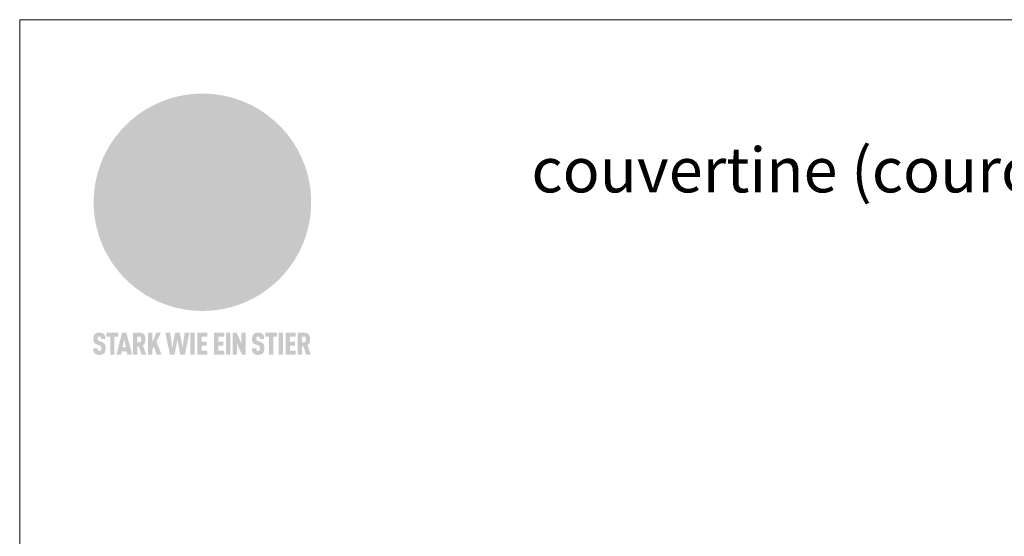
# Model space of a CAD drawing. Units: millimetres. Extents: x -19674 to 47920, y 0 to 4832.
# Drawn here: x 23824 to 24263, y 809 to 1039 of the extents above; entities that cross this region are included whole.
import ezdxf

# ---------------------------------------------------------------- set-up
doc = ezdxf.new("R2010")
doc.units = ezdxf.units.MM
for name, color, linetype, lineweight, true_color in [('01_PREFA-Dachprodukt', 7, 'Continuous', 25, 0xe1000f), ('10_Blattrahmen', 7, 'Continuous', 20, 0x000000), ('20_PREFA_Logo_weiss', 7, 'Continuous', 0, 0xfefefe), ('99_Text_1_DE', 7, 'Continuous', 25, 0xe1000f)]:
    doc.layers.add(name, color=color, linetype=linetype, lineweight=lineweight, true_color=true_color)
doc.styles.add('Arial', font='arial.ttf')

# ---------------------------------------------------------------- blocks, each defined once
blk = doc.blocks.new('A$C8d5866de')
h = blk.add_hatch(color=256)
h.dxf.hatch_style = 1
h.paths.add_polyline_path([(25.88, -1.79), (30.43, 2.83), (29.86, 3.85), (28.97, 5.42), (30.61, 5.51), (31.96, 5.49), (33.06, 5.39), (33.94, 5.21), (34.61, 4.98), (35.11, 4.71), (35.46, 4.42), (35.69, 4.13), (35.9, 3.67), (35.98, 3.2), (35.97, 2.74), (35.88, 2.32), (35.64, 1.65), (35.51, 1.39), (36.65, 2.5), (37.57, 3.44), (38.25, 4.27), (38.73, 4.92), (39.28, 5.79), (39.5, 6.31), (39.65, 6.89), (39.69, 7.52), (39.6, 8.21), (39.47, 8.6), (39.26, 8.97), (38.98, 9.31), (38.65, 9.63), (37.83, 10.18), (36.87, 10.64), (35.83, 11), (34.77, 11.29), (32.84, 11.67), (31.68, 11.8), (30.43, 11.88), (27.94, 11.93), (25.2, 11.86), (17.95, 24.26), (10.7, 36.66), (8.97, 36.63), (6.95, 36.49), (4.31, 36.16), (1.14, 35.59), (-0.61, 35.19), (-2.45, 34.69), (-4.36, 34.11), (-6.35, 33.41), (-8.39, 32.6), (-10.46, 31.66), (-11.95, 30.89), (-13.43, 30), (-14.88, 29.02), (-16.32, 27.96), (-17.72, 26.84), (-19.08, 25.66), (-21.68, 23.2), (-22.14, 22.78), (-22.7, 22.36), (-23.36, 21.94), (-24.12, 21.55), (-24.97, 21.2), (-25.93, 20.9), (-26.99, 20.66), (-28.15, 20.51), (-29.98, 20.27), (-31.01, 20.05), (-32.1, 19.74), (-33.19, 19.33), (-34.26, 18.78), (-35.28, 18.09), (-36.22, 17.24), (-36.66, 16.71), (-37.03, 16.13), (-37.33, 15.51), (-37.55, 14.89), (-37.7, 14.29), (-37.78, 13.71), (-37.79, 13.18), (-37.72, 12.72), (-38.08, 11.63), (-38.22, 10.64), (-38.19, 10.19), (-38.11, 9.8), (-37.98, 9.46), (-37.78, 9.18), (-37.03, 8.53), (-36.05, 7.94), (-34.78, 7.39), (-33.14, 6.84), (-33.5, 11.52), (-34.4, 12.11), (-35.06, 12.75), (-35.31, 13.13), (-35.46, 13.54), (-35.48, 13.86), (-35.41, 14.23), (-35.27, 14.62), (-35.05, 15.03), (-34.77, 15.43), (-34.42, 15.82), (-34.02, 16.17), (-33.56, 16.47), (-32.89, 16.79), (-32.13, 17.06), (-30.54, 17.45), (-28.73, 17.72), (-30.86, 5.72), (-33, -6.29), (-29.59, -5.64), (-26.61, -6.5), (-22.92, -0.91), (-15.97, -5.92), (-15.49, -19.29), (-11.91, -18.61), (-8.49, -19.48), (-3.25, -8.34), (0.23, -8.34), (4.44, -12.51), (15.04, -12.51), (16.8, -10.76), (21.99, -15.14), (27.17, -19.52), (30.62, -18.8), (35.07, -19.41)])
h.paths.add_polyline_path([(3.16, 5.42), (2.9, 5.18), (2.55, 5.05), (2.08, 5.01), (0.96, 5.1), (-0.85, 5.43), (-3.75, 5.67), (-5.66, 5.69), (-6.49, 5.61), (-7.16, 5.46), (-8.07, 5.08), (-8.8, 4.62), (-9.07, 4.35), (-9.29, 4.04), (-9.42, 3.7), (-9.47, 3.33), (-9.41, 2.6), (-9.26, 2.07), (-9.02, 1.62), (-10.37, 3.02), (-11.42, 4.18), (-12.15, 5.15), (-12.49, 5.78), (-12.81, 6.53), (-13.02, 7.28), (-13.05, 7.62), (-13.02, 7.92), (-12.83, 8.55), (-12.64, 8.93), (-12.35, 9.33), (-11.94, 9.74), (-11.37, 10.16), (-10.61, 10.57), (-9.64, 10.97), (-8.51, 11.31), (-7.32, 11.56), (-4.99, 11.87), (-3.05, 11.99), (-1.93, 12), (0.67, 11.9), (2.19, 11.76), (2.74, 11.68), (3.04, 11.57), (3.19, 11.39), (3.33, 11.09), (3.55, 10.23), (3.7, 9.24), (3.77, 8.37), (3.75, 7.52), (3.63, 6.59), (3.52, 6.14), (3.36, 5.75)], flags=16)
h = blk.add_hatch(color=256)
h.dxf.hatch_style = 1
h.paths.add_polyline_path([(-43.86, -62.92), (-43.89, -62.89), (-43.93, -62.86), (-43.97, -62.83), (-44.01, -62.8), (-44.05, -62.77), (-44.09, -62.74), (-44.13, -62.71), (-44.17, -62.68), (-44.21, -62.66), (-44.26, -62.63), (-44.3, -62.6), (-44.35, -62.58), (-44.45, -62.53), (-44.55, -62.48), (-44.66, -62.43), (-46.1, -61.86), (-46.19, -61.82), (-46.28, -61.78), (-46.35, -61.74), (-46.41, -61.7), (-46.46, -61.66), (-46.52, -61.61), (-46.56, -61.56), (-46.6, -61.51), (-46.63, -61.45), (-46.65, -61.39), (-46.67, -61.34), (-46.68, -61.28), (-46.69, -61.22), (-46.71, -61.15), (-46.71, -61.05), (-46.72, -60.95), (-46.71, -60.75), (-46.71, -60.67), (-46.7, -60.57), (-46.69, -60.5), (-46.67, -60.44), (-46.66, -60.38), (-46.63, -60.32), (-46.61, -60.27), (-46.58, -60.22), (-46.52, -60.14), (-46.48, -60.09), (-46.43, -60.05), (-46.39, -60.02), (-46.33, -59.99), (-46.28, -59.97), (-46.22, -59.95), (-46.15, -59.93), (-46.09, -59.92), (-45.98, -59.91), (-45.9, -59.91), (-45.83, -59.91), (-45.76, -59.93), (-45.69, -59.94), (-45.63, -59.96), (-45.57, -59.99), (-45.51, -60.03), (-45.45, -60.07), (-45.4, -60.12), (-45.36, -60.18), (-45.32, -60.24), (-45.29, -60.31), (-45.26, -60.39), (-45.24, -60.46), (-45.23, -60.53), (-45.22, -60.6), (-45.21, -60.66), (-45.21, -60.76), (-45.2, -60.91), (-45.2, -61.03), (-43.28, -61.03), (-43.28, -60.85), (-43.28, -60.67), (-43.3, -60.5), (-43.31, -60.41), (-43.32, -60.33), (-43.33, -60.25), (-43.34, -60.17), (-43.36, -60.09), (-43.37, -60.01), (-43.39, -59.93), (-43.41, -59.86), (-43.43, -59.79), (-43.45, -59.71), (-43.47, -59.64), (-43.5, -59.57), (-43.52, -59.5), (-43.55, -59.44), (-43.58, -59.37), (-43.61, -59.31), (-43.65, -59.25), (-43.68, -59.19), (-43.72, -59.13), (-43.76, -59.07), (-43.8, -59.01), (-43.84, -58.96), (-43.88, -58.91), (-43.93, -58.86), (-43.97, -58.81), (-44.02, -58.76), (-44.06, -58.72), (-44.1, -58.68), (-44.14, -58.65), (-44.19, -58.61), (-44.23, -58.58), (-44.28, -58.55), (-44.32, -58.52), (-44.37, -58.49), (-44.42, -58.46), (-44.47, -58.43), (-44.53, -58.41), (-44.58, -58.38), (-44.64, -58.36), (-44.69, -58.34), (-44.75, -58.32), (-44.81, -58.3), (-44.87, -58.28), (-44.94, -58.26), (-45, -58.24), (-45.07, -58.23), (-45.13, -58.21), (-45.2, -58.2), (-45.27, -58.19), (-45.34, -58.18), (-45.41, -58.17), (-45.49, -58.16), (-45.64, -58.15), (-45.8, -58.14), (-45.96, -58.13), (-46.1, -58.14), (-46.17, -58.14), (-46.24, -58.15), (-46.3, -58.15), (-46.37, -58.16), (-46.44, -58.17), (-46.5, -58.18), (-46.56, -58.19), (-46.63, -58.2), (-46.69, -58.21), (-46.75, -58.23), (-46.81, -58.24), (-46.87, -58.26), (-46.92, -58.28), (-46.98, -58.3), (-47.04, -58.32), (-47.09, -58.34), (-47.15, -58.36), (-47.2, -58.38), (-47.25, -58.41), (-47.31, -58.43), (-47.36, -58.46), (-47.41, -58.49), (-47.46, -58.52), (-47.5, -58.55), (-47.55, -58.58), (-47.6, -58.61), (-47.64, -58.65), (-47.69, -58.68), (-47.73, -58.72), (-47.77, -58.76), (-47.83, -58.81), (-47.88, -58.86), (-47.93, -58.91), (-47.98, -58.96), (-48.02, -59.02), (-48.07, -59.07), (-48.11, -59.13), (-48.15, -59.19), (-48.19, -59.25), (-48.23, -59.31), (-48.27, -59.37), (-48.3, -59.43), (-48.34, -59.5), (-48.37, -59.56), (-48.4, -59.63), (-48.43, -59.7), (-48.45, -59.77), (-48.48, -59.84), (-48.5, -59.91), (-48.52, -59.99), (-48.54, -60.06), (-48.56, -60.13), (-48.57, -60.21), (-48.59, -60.29), (-48.6, -60.36), (-48.61, -60.44), (-48.62, -60.52), (-48.63, -60.6), (-48.63, -60.69), (-48.64, -60.77), (-48.64, -60.85), (-48.64, -61.07), (-48.64, -61.21), (-48.63, -61.33), (-48.62, -61.46), (-48.61, -61.58), (-48.6, -61.69), (-48.58, -61.8), (-48.56, -61.9), (-48.54, -62), (-48.53, -62.05), (-48.52, -62.1), (-48.5, -62.15), (-48.49, -62.19), (-48.47, -62.24), (-48.46, -62.28), (-48.44, -62.32), (-48.43, -62.36), (-48.41, -62.4), (-48.39, -62.44), (-48.37, -62.48), (-48.36, -62.51), (-48.34, -62.55), (-48.32, -62.58), (-48.29, -62.61), (-48.27, -62.65), (-48.25, -62.68), (-48.23, -62.71), (-48.2, -62.74), (-48.18, -62.77), (-48.15, -62.8), (-48.13, -62.83), (-48.1, -62.86), (-48.07, -62.89), (-48.04, -62.92), (-48.01, -62.94), (-47.98, -62.97), (-47.95, -63), (-47.92, -63.02), (-47.89, -63.05), (-47.85, -63.07), (-47.82, -63.1), (-47.78, -63.12), (-47.75, -63.15), (-47.71, -63.17), (-47.67, -63.19), (-47.64, -63.21), (-47.6, -63.23), (-47.56, -63.26), (-47.52, -63.28), (-47.43, -63.32), (-47.35, -63.35), (-46, -63.9), (-45.88, -63.95), (-45.82, -63.97), (-45.76, -64), (-45.68, -64.04), (-45.59, -64.08), (-45.54, -64.12), (-45.47, -64.16), (-45.42, -64.21), (-45.37, -64.25), (-45.32, -64.3), (-45.28, -64.35), (-45.25, -64.4), (-45.23, -64.46), (-45.2, -64.53), (-45.18, -64.6), (-45.16, -64.69), (-45.14, -64.77), (-45.14, -64.84), (-45.13, -64.9), (-45.12, -64.97), (-45.12, -65.05), (-45.12, -65.12), (-45.12, -65.2), (-45.12, -65.4), (-45.12, -65.49), (-45.13, -65.55), (-45.14, -65.61), (-45.15, -65.68), (-45.16, -65.76), (-45.18, -65.83), (-45.2, -65.9), (-45.23, -65.97), (-45.26, -66.03), (-45.3, -66.08), (-45.32, -66.11), (-45.34, -66.13), (-45.38, -66.17), (-45.42, -66.21), (-45.47, -66.24), (-45.53, -66.27), (-45.59, -66.3), (-45.65, -66.32), (-45.72, -66.33), (-45.8, -66.34), (-45.88, -66.35), (-45.97, -66.35), (-46.05, -66.35), (-46.12, -66.34), (-46.2, -66.33), (-46.27, -66.31), (-46.33, -66.29), (-46.39, -66.26), (-46.45, -66.23), (-46.51, -66.19), (-46.56, -66.15), (-46.6, -66.11), (-46.63, -66.06), (-46.67, -66.01), (-46.7, -65.95), (-46.73, -65.88), (-46.75, -65.8), (-46.76, -65.75), (-46.77, -65.69), (-46.78, -65.63), (-46.78, -65.57), (-46.79, -65.51), (-46.79, -65.44), (-46.8, -65.37), (-46.8, -65.3), (-46.8, -65.23), (-48.72, -65.23), (-48.72, -65.41), (-48.72, -65.59), (-48.71, -65.76), (-48.69, -65.92), (-48.67, -66.08), (-48.66, -66.16), (-48.65, -66.23), (-48.63, -66.3), (-48.62, -66.37), (-48.6, -66.44), (-48.58, -66.51), (-48.56, -66.58), (-48.54, -66.64), (-48.52, -66.7), (-48.5, -66.77), (-48.47, -66.83), (-48.44, -66.89), (-48.41, -66.94), (-48.38, -67), (-48.35, -67.06), (-48.32, -67.11), (-48.28, -67.16), (-48.25, -67.21), (-48.21, -67.26), (-48.17, -67.31), (-48.13, -67.36), (-48.08, -67.41), (-48.04, -67.45), (-48, -67.49), (-47.96, -67.53), (-47.91, -67.56), (-47.86, -67.6), (-47.81, -67.64), (-47.76, -67.67), (-47.71, -67.7), (-47.65, -67.74), (-47.6, -67.77), (-47.54, -67.8), (-47.48, -67.83), (-47.42, -67.86), (-47.36, -67.88), (-47.29, -67.91), (-47.23, -67.93), (-47.16, -67.96), (-47.09, -67.98), (-47.02, -68), (-46.95, -68.02), (-46.88, -68.03), (-46.8, -68.05), (-46.73, -68.06), (-46.65, -68.08), (-46.57, -68.09), (-46.48, -68.1), (-46.4, -68.11), (-46.32, -68.11), (-46.23, -68.12), (-46.14, -68.12), (-45.96, -68.13), (-45.78, -68.12), (-45.69, -68.12), (-45.6, -68.11), (-45.52, -68.1), (-45.44, -68.09), (-45.35, -68.08), (-45.27, -68.07), (-45.2, -68.06), (-45.12, -68.04), (-45.04, -68.03), (-44.97, -68.01), (-44.89, -67.99), (-44.82, -67.97), (-44.75, -67.94), (-44.68, -67.92), (-44.62, -67.89), (-44.55, -67.87), (-44.49, -67.84), (-44.43, -67.81), (-44.37, -67.78), (-44.31, -67.75), (-44.25, -67.72), (-44.2, -67.69), (-44.14, -67.65), (-44.09, -67.62), (-44.04, -67.58), (-43.99, -67.55), (-43.95, -67.51), (-43.9, -67.47), (-43.86, -67.43), (-43.82, -67.39), (-43.77, -67.34), (-43.73, -67.3), (-43.69, -67.25), (-43.65, -67.2), (-43.63, -67.17), (-43.61, -67.14), (-43.59, -67.12), (-43.57, -67.09), (-43.54, -67.04), (-43.51, -66.98), (-43.48, -66.92), (-43.45, -66.86), (-43.42, -66.8), (-43.4, -66.74), (-43.38, -66.68), (-43.35, -66.62), (-43.33, -66.55), (-43.32, -66.49), (-43.3, -66.42), (-43.29, -66.35), (-43.27, -66.28), (-43.26, -66.21), (-43.24, -66.06), (-43.22, -65.9), (-43.21, -65.74), (-43.2, -65.57), (-43.19, -65.4), (-43.19, -65.21), (-43.19, -65.06), (-43.2, -64.9), (-43.2, -64.75), (-43.21, -64.61), (-43.22, -64.48), (-43.23, -64.34), (-43.25, -64.22), (-43.27, -64.1), (-43.29, -63.98), (-43.3, -63.93), (-43.31, -63.87), (-43.33, -63.82), (-43.34, -63.77), (-43.36, -63.72), (-43.37, -63.67), (-43.39, -63.62), (-43.41, -63.58), (-43.42, -63.53), (-43.44, -63.49), (-43.46, -63.45), (-43.48, -63.41), (-43.5, -63.37), (-43.52, -63.33), (-43.54, -63.29), (-43.57, -63.26), (-43.59, -63.22), (-43.62, -63.18), (-43.64, -63.15), (-43.67, -63.11), (-43.7, -63.08), (-43.73, -63.05), (-43.76, -63.01), (-43.79, -62.98), (-43.82, -62.95)])
h = blk.add_hatch(color=256)
h.dxf.hatch_style = 1
h.paths.add_polyline_path([(-39.22, -59.98), (-37.56, -59.98), (-37.56, -58.2), (-42.8, -58.2), (-42.8, -59.98), (-41.14, -59.98), (-41.14, -68.06), (-39.22, -68.06)])
h = blk.add_hatch(color=256)
h.dxf.hatch_style = 1
h.paths.add_polyline_path([(-38.36, -68.06), (-36.32, -68.06), (-36, -66.54), (-33.73, -66.54), (-33.41, -68.06), (-31.36, -68.06), (-33.9, -58.2), (-35.83, -58.2)])
h.paths.add_polyline_path([(-35.62, -64.76), (-34.86, -61.1), (-34.1, -64.76)], flags=16)
h = blk.add_hatch(color=256)
h.dxf.hatch_style = 1
h.paths.add_polyline_path([(-30.96, -68.06), (-29.03, -68.06), (-29.03, -64.26), (-28.37, -64.26), (-27.14, -68.06), (-25.13, -68.06), (-26.54, -63.83), (-26.46, -63.77), (-26.42, -63.74), (-26.38, -63.71), (-26.34, -63.68), (-26.3, -63.65), (-26.27, -63.62), (-26.23, -63.59), (-26.19, -63.56), (-26.16, -63.52), (-26.13, -63.49), (-26.1, -63.46), (-26.06, -63.42), (-26.03, -63.39), (-26, -63.36), (-25.98, -63.32), (-25.95, -63.29), (-25.92, -63.25), (-25.9, -63.21), (-25.87, -63.18), (-25.85, -63.14), (-25.82, -63.1), (-25.8, -63.06), (-25.78, -63.03), (-25.76, -62.99), (-25.74, -62.95), (-25.72, -62.91), (-25.7, -62.87), (-25.69, -62.83), (-25.67, -62.79), (-25.66, -62.74), (-25.64, -62.7), (-25.62, -62.62), (-25.59, -62.53), (-25.57, -62.45), (-25.55, -62.36), (-25.53, -62.27), (-25.51, -62.18), (-25.5, -62.09), (-25.48, -62), (-25.47, -61.9), (-25.46, -61.81), (-25.45, -61.71), (-25.45, -61.62), (-25.44, -61.52), (-25.44, -61.42), (-25.44, -61.32), (-25.45, -60.88), (-25.45, -60.71), (-25.47, -60.55), (-25.49, -60.39), (-25.5, -60.31), (-25.51, -60.24), (-25.52, -60.17), (-25.54, -60.09), (-25.55, -60.02), (-25.57, -59.95), (-25.59, -59.88), (-25.61, -59.82), (-25.63, -59.75), (-25.65, -59.68), (-25.67, -59.62), (-25.69, -59.56), (-25.72, -59.5), (-25.75, -59.44), (-25.77, -59.38), (-25.8, -59.32), (-25.83, -59.26), (-25.86, -59.21), (-25.9, -59.16), (-25.93, -59.1), (-25.97, -59.05), (-26, -59), (-26.02, -58.98), (-26.04, -58.95), (-26.06, -58.93), (-26.08, -58.91), (-26.1, -58.88), (-26.12, -58.86), (-26.14, -58.84), (-26.17, -58.82), (-26.19, -58.8), (-26.21, -58.77), (-26.23, -58.75), (-26.26, -58.73), (-26.28, -58.71), (-26.31, -58.69), (-26.33, -58.68), (-26.36, -58.66), (-26.39, -58.64), (-26.41, -58.62), (-26.44, -58.6), (-26.47, -58.59), (-26.52, -58.55), (-26.58, -58.52), (-26.64, -58.49), (-26.71, -58.46), (-26.77, -58.43), (-26.84, -58.41), (-26.91, -58.38), (-26.98, -58.36), (-27.05, -58.34), (-27.12, -58.32), (-27.2, -58.3), (-27.28, -58.29), (-27.36, -58.27), (-27.44, -58.26), (-27.52, -58.25), (-27.61, -58.23), (-27.7, -58.23), (-27.79, -58.22), (-27.88, -58.21), (-27.97, -58.21), (-28.17, -58.2), (-30.96, -58.2)])
h.paths.add_polyline_path([(-29.03, -59.98), (-27.61, -59.98), (-27.45, -60.48), (-27.44, -60.53), (-27.37, -60.79), (-27.37, -60.94), (-27.32, -61.59), (-27.61, -62.43), (-29.03, -62.57)], flags=16)
h = blk.add_hatch(color=256)
h.dxf.hatch_style = 1
h.paths.add_polyline_path([(-22.35, -62.44), (-22.35, -58.2), (-24.28, -58.2), (-24.28, -68.06), (-22.35, -68.06), (-22.35, -65.79), (-21.72, -64.46), (-20.3, -68.06), (-18.2, -68.06), (-20.48, -62.3), (-18.52, -58.2), (-20.48, -58.2)])
h = blk.add_hatch(color=256)
h.dxf.hatch_style = 1
h.paths.add_polyline_path([(-14.48, -68.06), (-12.43, -68.06), (-11.16, -61.08), (-9.88, -68.06), (-7.84, -68.06), (-5.78, -58.2), (-7.93, -58.2), (-8.86, -65.17), (-10.08, -58.2), (-12.24, -58.2), (-13.45, -65.17), (-14.38, -58.2), (-16.54, -58.2)])
h = blk.add_hatch(color=256)
h.dxf.hatch_style = 1
h.paths.add_polyline_path([(-5.32, -68.06), (-3.4, -68.06), (-3.4, -58.2), (-5.32, -58.2)])
h = blk.add_hatch(color=256)
h.dxf.hatch_style = 1
h.paths.add_polyline_path([(-0.32, -59.98), (2.25, -59.98), (2.25, -58.2), (-2.24, -58.2), (-2.24, -68.06), (2.25, -68.06), (2.25, -66.28), (-0.32, -66.28), (-0.32, -63.98), (1.9, -63.98), (1.9, -62.21), (-0.32, -62.21)])
h = blk.add_hatch(color=256)
h.dxf.hatch_style = 1
h.paths.add_polyline_path([(9.71, -68.06), (9.71, -66.28), (7.14, -66.28), (7.14, -63.98), (9.35, -63.98), (9.35, -62.21), (7.14, -62.21), (7.14, -59.98), (9.71, -59.98), (9.71, -58.2), (5.21, -58.2), (5.21, -68.06)])
h = blk.add_hatch(color=256)
h.dxf.hatch_style = 1
h.paths.add_polyline_path([(12.45, -58.2), (10.53, -58.2), (10.53, -68.06), (12.45, -68.06)])
h = blk.add_hatch(color=256)
h.dxf.hatch_style = 1
h.paths.add_polyline_path([(15.24, -58.2), (13.56, -58.2), (13.56, -68.06), (15.49, -68.06), (15.49, -63.24), (17.65, -68.06), (19.29, -68.06), (19.29, -58.2), (17.36, -58.2), (17.36, -63.02)])
h = blk.add_hatch(color=256)
h.dxf.hatch_style = 1
h.paths.add_polyline_path([(24.09, -60.75), (24.09, -60.67), (24.1, -60.57), (24.12, -60.5), (24.13, -60.44), (24.15, -60.38), (24.17, -60.32), (24.19, -60.27), (24.22, -60.22), (24.28, -60.14), (24.32, -60.09), (24.37, -60.05), (24.42, -60.02), (24.47, -59.99), (24.52, -59.97), (24.58, -59.95), (24.65, -59.93), (24.72, -59.92), (24.82, -59.91), (24.9, -59.91), (24.97, -59.91), (25.05, -59.93), (25.11, -59.94), (25.17, -59.96), (25.23, -59.99), (25.29, -60.03), (25.35, -60.07), (25.4, -60.12), (25.44, -60.18), (25.48, -60.24), (25.52, -60.31), (25.54, -60.39), (25.56, -60.46), (25.58, -60.53), (25.58, -60.6), (25.59, -60.66), (25.6, -60.76), (25.6, -60.91), (25.6, -61.03), (27.53, -61.03), (27.53, -60.85), (27.52, -60.67), (27.5, -60.5), (27.5, -60.41), (27.49, -60.33), (27.47, -60.25), (27.46, -60.17), (27.45, -60.09), (27.43, -60.01), (27.41, -59.93), (27.39, -59.86), (27.37, -59.79), (27.35, -59.71), (27.33, -59.64), (27.31, -59.57), (27.28, -59.5), (27.25, -59.44), (27.22, -59.37), (27.19, -59.31), (27.16, -59.25), (27.12, -59.19), (27.09, -59.13), (27.05, -59.07), (27.01, -59.01), (26.97, -58.96), (26.92, -58.91), (26.88, -58.86), (26.83, -58.81), (26.78, -58.76), (26.74, -58.72), (26.7, -58.68), (26.66, -58.65), (26.62, -58.61), (26.57, -58.58), (26.53, -58.55), (26.48, -58.52), (26.43, -58.49), (26.38, -58.46), (26.33, -58.43), (26.28, -58.41), (26.22, -58.38), (26.17, -58.36), (26.11, -58.34), (26.05, -58.32), (25.99, -58.3), (25.93, -58.28), (25.87, -58.26), (25.8, -58.24), (25.74, -58.23), (25.67, -58.21), (25.6, -58.2), (25.53, -58.19), (25.46, -58.18), (25.39, -58.17), (25.32, -58.16), (25.16, -58.15), (25.01, -58.14), (24.84, -58.13), (24.7, -58.14), (24.63, -58.14), (24.57, -58.15), (24.5, -58.15), (24.43, -58.16), (24.37, -58.17), (24.3, -58.18), (24.24, -58.19), (24.18, -58.2), (24.12, -58.21), (24.05, -58.23), (24, -58.24), (23.94, -58.26), (23.88, -58.28), (23.82, -58.3), (23.76, -58.32), (23.71, -58.34), (23.66, -58.36), (23.6, -58.38), (23.55, -58.41), (23.5, -58.43), (23.45, -58.46), (23.4, -58.49), (23.35, -58.52), (23.3, -58.55), (23.25, -58.58), (23.21, -58.61), (23.16, -58.65), (23.12, -58.68), (23.07, -58.72), (23.03, -58.76), (22.98, -58.81), (22.92, -58.86), (22.87, -58.91), (22.83, -58.96), (22.78, -59.02), (22.73, -59.07), (22.69, -59.13), (22.65, -59.19), (22.61, -59.25), (22.57, -59.31), (22.53, -59.37), (22.5, -59.43), (22.47, -59.5), (22.44, -59.56), (22.41, -59.63), (22.38, -59.7), (22.35, -59.77), (22.33, -59.84), (22.3, -59.91), (22.28, -59.99), (22.26, -60.06), (22.25, -60.13), (22.23, -60.21), (22.22, -60.29), (22.2, -60.36), (22.19, -60.44), (22.18, -60.52), (22.18, -60.6), (22.17, -60.69), (22.17, -60.77), (22.16, -60.85), (22.16, -61.07), (22.17, -61.21), (22.17, -61.33), (22.18, -61.46), (22.19, -61.58), (22.21, -61.69), (22.22, -61.8), (22.24, -61.9), (22.26, -62), (22.27, -62.05), (22.29, -62.1), (22.3, -62.15), (22.31, -62.19), (22.33, -62.24), (22.34, -62.28), (22.36, -62.32), (22.38, -62.36), (22.39, -62.4), (22.41, -62.44), (22.43, -62.48), (22.45, -62.51), (22.47, -62.55), (22.49, -62.58), (22.51, -62.61), (22.53, -62.65), (22.55, -62.68), (22.58, -62.71), (22.6, -62.74), (22.63, -62.77), (22.65, -62.8), (22.68, -62.83), (22.71, -62.86), (22.73, -62.89), (22.76, -62.92), (22.79, -62.94), (22.82, -62.97), (22.85, -63), (22.88, -63.02), (22.92, -63.05), (22.95, -63.07), (22.99, -63.1), (23.02, -63.12), (23.06, -63.15), (23.09, -63.17), (23.13, -63.19), (23.17, -63.21), (23.21, -63.23), (23.25, -63.26), (23.29, -63.28), (23.37, -63.32), (23.46, -63.35), (24.8, -63.9), (24.93, -63.95), (24.99, -63.97), (25.04, -64), (25.13, -64.04), (25.21, -64.08), (25.27, -64.12), (25.33, -64.16), (25.39, -64.21), (25.44, -64.25), (25.48, -64.3), (25.52, -64.35), (25.55, -64.4), (25.58, -64.46), (25.6, -64.53), (25.62, -64.6), (25.64, -64.69), (25.66, -64.77), (25.67, -64.84), (25.67, -64.9), (25.68, -64.97), (25.68, -65.05), (25.68, -65.12), (25.69, -65.2), (25.68, -65.4), (25.68, -65.49), (25.67, -65.55), (25.67, -65.61), (25.66, -65.68), (25.64, -65.76), (25.63, -65.83), (25.6, -65.9), (25.58, -65.97), (25.54, -66.03), (25.51, -66.08), (25.48, -66.11), (25.46, -66.13), (25.43, -66.17), (25.38, -66.21), (25.33, -66.24), (25.27, -66.27), (25.21, -66.3), (25.15, -66.32), (25.08, -66.33), (25.01, -66.34), (24.92, -66.35), (24.83, -66.35), (24.76, -66.35), (24.68, -66.34), (24.6, -66.33), (24.54, -66.31), (24.48, -66.29), (24.42, -66.26), (24.36, -66.23), (24.29, -66.19), (24.24, -66.15), (24.21, -66.11), (24.17, -66.06), (24.14, -66.01), (24.11, -65.95), (24.08, -65.88), (24.05, -65.8), (24.04, -65.75), (24.03, -65.69), (24.03, -65.63), (24.02, -65.57), (24.01, -65.51), (24.01, -65.44), (24.01, -65.37), (24.01, -65.3), (24.01, -65.23), (22.08, -65.23), (22.08, -65.41), (22.09, -65.59), (22.1, -65.76), (22.11, -65.92), (22.13, -66.08), (22.14, -66.16), (22.16, -66.23), (22.17, -66.3), (22.19, -66.37), (22.2, -66.44), (22.22, -66.51), (22.24, -66.58), (22.26, -66.64), (22.28, -66.7), (22.31, -66.77), (22.33, -66.83), (22.36, -66.89), (22.39, -66.94), (22.42, -67), (22.45, -67.06), (22.48, -67.11), (22.52, -67.16), (22.56, -67.21), (22.59, -67.26), (22.63, -67.31), (22.68, -67.36), (22.72, -67.41), (22.76, -67.45), (22.8, -67.49), (22.85, -67.53), (22.89, -67.56), (22.94, -67.6), (22.99, -67.64), (23.04, -67.67), (23.09, -67.7), (23.15, -67.74), (23.2, -67.77), (23.26, -67.8), (23.32, -67.83), (23.38, -67.86), (23.44, -67.88), (23.51, -67.91), (23.57, -67.93), (23.64, -67.96), (23.71, -67.98), (23.78, -68), (23.85, -68.02), (23.93, -68.03), (24, -68.05), (24.08, -68.06), (24.16, -68.08), (24.24, -68.09), (24.32, -68.1), (24.4, -68.11), (24.49, -68.11), (24.57, -68.12), (24.66, -68.12), (24.84, -68.13), (25.02, -68.12), (25.11, -68.12), (25.2, -68.11), (25.28, -68.1), (25.37, -68.09), (25.45, -68.08), (25.53, -68.07), (25.61, -68.06), (25.69, -68.04), (25.76, -68.03), (25.84, -68.01), (25.91, -67.99), (25.98, -67.97), (26.05, -67.94), (26.12, -67.92), (26.18, -67.89), (26.25, -67.87), (26.31, -67.84), (26.38, -67.81), (26.44, -67.78), (26.49, -67.75), (26.55, -67.72), (26.61, -67.69), (26.66, -67.65), (26.71, -67.62), (26.76, -67.58), (26.81, -67.55), (26.86, -67.51), (26.9, -67.47), (26.94, -67.43), (26.99, -67.39), (27.03, -67.34), (27.07, -67.3), (27.12, -67.25), (27.15, -67.2), (27.17, -67.17), (27.19, -67.14), (27.21, -67.12), (27.23, -67.09), (27.26, -67.04), (27.29, -66.98), (27.33, -66.92), (27.35, -66.86), (27.38, -66.8), (27.4, -66.74), (27.43, -66.68), (27.45, -66.62), (27.47, -66.55), (27.49, -66.49), (27.5, -66.42), (27.52, -66.35), (27.53, -66.28), (27.54, -66.21), (27.56, -66.06), (27.58, -65.9), (27.6, -65.74), (27.6, -65.57), (27.61, -65.4), (27.61, -65.21), (27.61, -65.06), (27.61, -64.9), (27.6, -64.75), (27.59, -64.61), (27.58, -64.48), (27.57, -64.34), (27.55, -64.22), (27.54, -64.1), (27.51, -63.98), (27.5, -63.93), (27.49, -63.87), (27.47, -63.82), (27.46, -63.77), (27.45, -63.72), (27.43, -63.67), (27.41, -63.62), (27.4, -63.58), (27.38, -63.53), (27.36, -63.49), (27.34, -63.45), (27.32, -63.41), (27.3, -63.37), (27.28, -63.33), (27.26, -63.29), (27.24, -63.26), (27.21, -63.22), (27.19, -63.18), (27.16, -63.15), (27.13, -63.11), (27.1, -63.08), (27.07, -63.05), (27.04, -63.01), (27.01, -62.98), (26.98, -62.95), (26.94, -62.92), (26.91, -62.89), (26.87, -62.86), (26.84, -62.83), (26.8, -62.8), (26.76, -62.77), (26.72, -62.74), (26.68, -62.71), (26.63, -62.68), (26.59, -62.66), (26.54, -62.63), (26.5, -62.6), (26.45, -62.58), (26.35, -62.53), (26.25, -62.48), (26.15, -62.43), (24.7, -61.86), (24.61, -61.82), (24.53, -61.78), (24.45, -61.74), (24.4, -61.7), (24.34, -61.66), (24.29, -61.61), (24.24, -61.56), (24.2, -61.51), (24.17, -61.45), (24.15, -61.39), (24.13, -61.34), (24.12, -61.28), (24.11, -61.22), (24.1, -61.15), (24.09, -61.05), (24.09, -60.95)])
h = blk.add_hatch(color=256)
h.dxf.hatch_style = 1
h.paths.add_polyline_path([(29.7, -59.98), (29.7, -68.06), (31.63, -68.06), (31.63, -59.98), (33.29, -59.98), (33.29, -58.2), (28.04, -58.2), (28.04, -59.98)])
h = blk.add_hatch(color=256)
h.dxf.hatch_style = 1
h.paths.add_polyline_path([(34.04, -68.06), (35.96, -68.06), (35.96, -58.2), (34.04, -58.2)])
h = blk.add_hatch(color=256)
h.dxf.hatch_style = 1
h.paths.add_polyline_path([(37.11, -68.06), (41.61, -68.06), (41.61, -66.28), (39.04, -66.28), (39.04, -63.98), (41.25, -63.98), (41.25, -62.21), (39.04, -62.21), (39.04, -59.98), (41.61, -59.98), (41.61, -58.2), (37.11, -58.2)])
h = blk.add_hatch(color=256)
h.dxf.hatch_style = 1
h.paths.add_polyline_path([(42.47, -68.06), (44.4, -68.06), (44.4, -64.26), (45.07, -64.26), (46.29, -68.06), (48.3, -68.06), (46.89, -63.83), (46.97, -63.77), (47.01, -63.74), (47.05, -63.71), (47.09, -63.68), (47.13, -63.65), (47.17, -63.62), (47.2, -63.59), (47.24, -63.56), (47.27, -63.52), (47.3, -63.49), (47.34, -63.46), (47.37, -63.42), (47.4, -63.39), (47.43, -63.36), (47.45, -63.32), (47.48, -63.29), (47.51, -63.25), (47.54, -63.21), (47.56, -63.18), (47.58, -63.14), (47.61, -63.1), (47.63, -63.06), (47.65, -63.03), (47.67, -62.99), (47.69, -62.95), (47.71, -62.91), (47.73, -62.87), (47.74, -62.83), (47.76, -62.79), (47.77, -62.74), (47.79, -62.7), (47.81, -62.62), (47.84, -62.53), (47.86, -62.45), (47.88, -62.36), (47.9, -62.27), (47.92, -62.18), (47.93, -62.09), (47.95, -62), (47.96, -61.9), (47.97, -61.81), (47.98, -61.71), (47.98, -61.62), (47.99, -61.52), (47.99, -61.42), (47.99, -61.32), (47.98, -60.88), (47.98, -60.71), (47.96, -60.55), (47.95, -60.39), (47.93, -60.31), (47.92, -60.24), (47.91, -60.17), (47.89, -60.09), (47.88, -60.02), (47.86, -59.95), (47.84, -59.88), (47.82, -59.82), (47.8, -59.75), (47.78, -59.68), (47.76, -59.62), (47.74, -59.56), (47.71, -59.5), (47.68, -59.44), (47.66, -59.38), (47.63, -59.32), (47.6, -59.26), (47.57, -59.21), (47.53, -59.16), (47.5, -59.1), (47.46, -59.05), (47.43, -59), (47.41, -58.98), (47.39, -58.95), (47.37, -58.93), (47.35, -58.91), (47.33, -58.88), (47.31, -58.86), (47.29, -58.84), (47.27, -58.82), (47.24, -58.8), (47.22, -58.77), (47.2, -58.75), (47.17, -58.73), (47.15, -58.71), (47.12, -58.69), (47.1, -58.68), (47.07, -58.66), (47.05, -58.64), (47.02, -58.62), (46.99, -58.6), (46.96, -58.59), (46.91, -58.55), (46.85, -58.52), (46.79, -58.49), (46.72, -58.46), (46.66, -58.43), (46.59, -58.41), (46.52, -58.38), (46.45, -58.36), (46.38, -58.34), (46.31, -58.32), (46.23, -58.3), (46.15, -58.29), (46.07, -58.27), (45.99, -58.26), (45.91, -58.25), (45.82, -58.23), (45.73, -58.23), (45.64, -58.22), (45.55, -58.21), (45.46, -58.21), (45.26, -58.2), (42.47, -58.2)])
h.paths.add_polyline_path([(44.4, -59.98), (45.82, -59.98), (45.98, -60.48), (45.99, -60.53), (46.06, -60.79), (46.06, -60.94), (46.11, -61.59), (45.82, -62.43), (44.4, -62.57)], flags=16)
at = {"layer": '01_PREFA-Dachprodukt'}
h = blk.add_hatch(color=256, dxfattribs=at)
h.dxf.hatch_style = 1
h.paths.add_polyline_path([(-40.22, -27.12), (-38.86, -29.02), (-37.43, -30.85), (-35.9, -32.61), (-34.29, -34.29), (-32.61, -35.9), (-30.85, -37.42), (-29.02, -38.86), (-27.12, -40.22), (-25.15, -41.48), (-23.12, -42.65), (-21.03, -43.72), (-18.88, -44.69), (-16.68, -45.56), (-14.42, -46.32), (-12.12, -46.97), (-9.77, -47.51), (-7.39, -47.94), (-4.96, -48.25), (-2.5, -48.44), (0, -48.5), (2.5, -48.44), (4.96, -48.25), (7.39, -47.94), (9.77, -47.51), (12.12, -46.97), (14.42, -46.32), (16.68, -45.56), (18.88, -44.69), (21.03, -43.72), (23.12, -42.65), (25.15, -41.48), (27.12, -40.22), (29.02, -38.86), (30.85, -37.42), (32.61, -35.9), (34.29, -34.29), (35.9, -32.61), (37.42, -30.85), (38.86, -29.02), (40.22, -27.12), (41.48, -25.15), (42.65, -23.12), (43.72, -21.03), (44.69, -18.88), (45.56, -16.68), (46.32, -14.42), (46.97, -12.12), (47.51, -9.77), (47.94, -7.39), (48.25, -4.96), (48.44, -2.5), (48.5, 0), (48.44, 2.5), (48.25, 4.96), (47.94, 7.39), (47.51, 9.77), (46.97, 12.12), (46.32, 14.42), (45.56, 16.68), (44.69, 18.88), (43.72, 21.03), (42.65, 23.12), (41.48, 25.15), (40.22, 27.12), (38.86, 29.02), (37.42, 30.85), (35.9, 32.61), (34.29, 34.29), (32.61, 35.9), (30.85, 37.42), (29.02, 38.86), (27.12, 40.22), (25.15, 41.48), (23.12, 42.65), (21.03, 43.72), (18.88, 44.69), (16.68, 45.56), (14.42, 46.32), (12.12, 46.97), (9.77, 47.51), (7.39, 47.94), (4.96, 48.25), (2.5, 48.44), (0, 48.5), (-2.5, 48.44), (-4.96, 48.25), (-7.39, 47.94), (-9.77, 47.51), (-12.12, 46.97), (-14.42, 46.32), (-16.68, 45.56), (-18.88, 44.69), (-21.03, 43.72), (-23.12, 42.65), (-25.15, 41.48), (-27.12, 40.22), (-29.02, 38.86), (-30.85, 37.42), (-32.61, 35.9), (-34.29, 34.29), (-35.9, 32.61), (-37.43, 30.85), (-38.86, 29.02), (-40.22, 27.12), (-41.48, 25.15), (-42.65, 23.12), (-43.72, 21.03), (-44.69, 18.88), (-45.56, 16.68), (-46.32, 14.42), (-46.97, 12.12), (-47.51, 9.77), (-47.94, 7.39), (-48.25, 4.96), (-48.44, 2.5), (-48.5, 0), (-48.44, -2.5), (-48.25, -4.96), (-47.94, -7.39), (-47.51, -9.77), (-46.97, -12.12), (-46.32, -14.42), (-45.56, -16.68), (-44.69, -18.88), (-43.72, -21.03), (-42.65, -23.12), (-41.48, -25.15)])
h.paths.add_polyline_path([(-26.11, -24.38), (-20.54, -24.38), (-19.96, -24.41), (-19.44, -24.49), (-18.52, -24.77), (-17.78, -25.21), (-17.2, -25.76), (-16.76, -26.38), (-16.47, -27.05), (-16.3, -27.73), (-16.24, -28.38), (-16.33, -29.38), (-16.58, -30.23), (-16.99, -30.94), (-17.53, -31.53), (-18.2, -31.97), (-18.98, -32.29), (-19.86, -32.48), (-20.83, -32.54), (-22.5, -32.54), (-22.5, -36.08), (-26.11, -36.08)], flags=16)
h.paths.add_polyline_path([(-22.5, -27.38), (-20.52, -27.38), (-20, -27.73), (-19.74, -28.11), (-19.65, -28.57), (-19.74, -29.02), (-20, -29.41), (-20.38, -29.66), (-20.84, -29.75), (-22.5, -29.75)], flags=0)
h.paths.add_polyline_path([(-33, -6.29), (-30.86, 5.72), (-28.73, 17.72), (-30.54, 17.45), (-32.13, 17.06), (-32.89, 16.79), (-33.56, 16.47), (-34.02, 16.17), (-34.42, 15.82), (-34.77, 15.43), (-35.05, 15.03), (-35.27, 14.62), (-35.41, 14.23), (-35.48, 13.86), (-35.46, 13.54), (-35.31, 13.13), (-35.06, 12.75), (-34.4, 12.11), (-33.5, 11.52), (-33.14, 6.84), (-34.78, 7.39), (-36.05, 7.94), (-37.03, 8.53), (-37.78, 9.18), (-37.98, 9.46), (-38.11, 9.8), (-38.19, 10.19), (-38.22, 10.64), (-38.08, 11.63), (-37.72, 12.72), (-37.79, 13.18), (-37.78, 13.71), (-37.7, 14.29), (-37.55, 14.89), (-37.33, 15.51), (-37.03, 16.13), (-36.66, 16.71), (-36.22, 17.24), (-35.28, 18.09), (-34.26, 18.78), (-33.19, 19.33), (-32.1, 19.74), (-31.01, 20.05), (-29.98, 20.27), (-28.15, 20.51), (-26.99, 20.66), (-25.93, 20.9), (-24.97, 21.2), (-24.12, 21.55), (-23.36, 21.94), (-22.7, 22.36), (-22.14, 22.78), (-21.68, 23.2), (-19.08, 25.66), (-17.72, 26.84), (-16.32, 27.96), (-14.88, 29.02), (-13.43, 30), (-11.95, 30.89), (-10.46, 31.66), (-8.39, 32.6), (-6.35, 33.41), (-4.36, 34.11), (-2.45, 34.69), (-0.61, 35.19), (1.14, 35.59), (4.31, 36.16), (6.95, 36.49), (8.97, 36.63), (10.7, 36.66), (17.95, 24.26), (25.2, 11.86), (27.94, 11.93), (30.43, 11.88), (31.68, 11.8), (32.84, 11.67), (34.77, 11.29), (35.83, 11), (36.87, 10.64), (37.83, 10.18), (38.65, 9.63), (38.98, 9.31), (39.26, 8.97), (39.47, 8.6), (39.6, 8.21), (39.69, 7.52), (39.65, 6.89), (39.5, 6.31), (39.28, 5.79), (38.73, 4.92), (38.25, 4.27), (37.57, 3.44), (36.65, 2.5), (35.51, 1.39), (35.64, 1.65), (35.88, 2.32), (35.97, 2.74), (35.98, 3.2), (35.9, 3.67), (35.69, 4.13), (35.46, 4.42), (35.11, 4.71), (34.61, 4.98), (33.94, 5.21), (33.06, 5.39), (31.96, 5.49), (30.61, 5.51), (28.97, 5.42), (29.86, 3.85), (30.43, 2.83), (25.88, -1.79), (35.07, -19.41), (30.62, -18.8), (27.17, -19.52), (21.99, -15.14), (16.8, -10.76), (15.04, -12.51), (4.44, -12.51), (0.23, -8.34), (-3.25, -8.34), (-8.49, -19.48), (-11.91, -18.61), (-15.49, -19.29), (-15.97, -5.92), (-22.92, -0.91), (-26.61, -6.5), (-29.59, -5.64)], flags=16)
h.paths.add_polyline_path([(-15.69, -24.38), (-8.82, -24.38), (-8.07, -24.44), (-7.36, -24.59), (-6.71, -24.86), (-6.14, -25.22), (-5.67, -25.7), (-5.31, -26.27), (-5.08, -26.95), (-5, -27.73), (-5.11, -28.63), (-5.24, -29.07), (-5.43, -29.48), (-5.68, -29.86), (-5.98, -30.18), (-6.34, -30.46), (-6.76, -30.66), (-6.41, -30.83), (-6.09, -31.07), (-5.81, -31.36), (-5.58, -31.71), (-5.38, -32.11), (-5.22, -32.56), (-5.04, -33.58), (-4.94, -34.84), (-4.84, -35.54), (-4.64, -36.08), (-8.25, -36.08), (-8.45, -35.19), (-8.54, -34.28), (-8.64, -33.46), (-8.72, -33.07), (-8.86, -32.72), (-9.05, -32.43), (-9.32, -32.2), (-9.69, -32.06), (-10.16, -32), (-12.08, -32), (-12.08, -36.08), (-15.69, -36.08)], flags=16)
h.paths.add_polyline_path([(-12.08, -27.17), (-9.47, -27.17), (-8.96, -27.5), (-8.7, -27.88), (-8.61, -28.33), (-8.7, -28.78), (-8.96, -29.16), (-9.34, -29.41), (-9.8, -29.5), (-12.08, -29.5)], flags=0)
h.paths.add_polyline_path([(-3.89, -24.38), (5.79, -24.38), (5.79, -27.38), (-0.29, -27.38), (-0.29, -28.84), (5.23, -28.84), (5.23, -31.63), (-0.29, -31.63), (-0.29, -33.09), (5.97, -33.09), (5.97, -36.08), (-3.89, -36.08)], flags=16)
h.paths.add_polyline_path([(-10.37, 3.02), (-11.42, 4.18), (-12.15, 5.15), (-12.49, 5.78), (-12.81, 6.53), (-13.07, 7.46), (-13.02, 7.92), (-12.83, 8.55), (-12.64, 8.93), (-12.35, 9.33), (-11.94, 9.74), (-11.37, 10.16), (-10.61, 10.57), (-9.64, 10.97), (-8.51, 11.31), (-7.32, 11.56), (-4.99, 11.87), (-3.05, 11.99), (-1.93, 12), (0.67, 11.9), (2.19, 11.76), (2.99, 11.63), (3.19, 11.39), (3.33, 11.09), (3.55, 10.23), (3.7, 9.24), (3.77, 8.37), (3.75, 7.52), (3.63, 6.59), (3.52, 6.14), (3.28, 5.53), (2.9, 5.18), (2.55, 5.05), (2.08, 5.01), (0.96, 5.1), (-0.85, 5.43), (-3.75, 5.67), (-5.66, 5.69), (-6.49, 5.61), (-7.16, 5.46), (-8.07, 5.08), (-8.8, 4.62), (-9.07, 4.35), (-9.29, 4.04), (-9.42, 3.7), (-9.47, 3.33), (-9.41, 2.6), (-9.26, 2.07), (-9.02, 1.62)], flags=0)
h.paths.add_polyline_path([(6.95, -24.38), (16.27, -24.38), (16.27, -27.38), (10.56, -27.38), (10.56, -28.84), (14.68, -28.84), (14.67, -31.63), (10.56, -31.63), (10.56, -36.08), (6.95, -36.08)], flags=16)
h.paths.add_polyline_path([(18.1, -24.38), (21.62, -24.38), (25.88, -36.08), (22.14, -36.08), (21.65, -34.41), (17.93, -34.41), (17.41, -36.08), (13.79, -36.08)], flags=16)
h.paths.add_polyline_path([(18.72, -31.9), (19.87, -28.25), (20.93, -31.9)], flags=0)
h.paths.add_polyline_path([(-0.85, 5.43), (0.96, 5.1), (2.08, 5.01), (2.55, 5.05), (2.9, 5.18), (3.16, 5.42), (3.36, 5.75), (3.52, 6.14), (3.63, 6.59), (3.75, 7.52), (3.77, 8.37), (3.7, 9.24), (3.55, 10.23), (3.33, 11.09), (3.19, 11.39), (3.04, 11.57), (2.74, 11.68), (2.19, 11.76), (0.67, 11.9), (-1.93, 12), (-3.05, 11.99), (-4.99, 11.87), (-7.32, 11.56), (-8.51, 11.31), (-9.64, 10.97), (-10.61, 10.57), (-11.37, 10.16), (-11.94, 9.74), (-12.35, 9.33), (-12.64, 8.93), (-12.83, 8.55), (-13.02, 7.92), (-13.05, 7.62), (-13.02, 7.28), (-12.81, 6.53), (-12.49, 5.78), (-12.15, 5.15), (-11.42, 4.18), (-10.37, 3.02), (-9.02, 1.62), (-9.26, 2.07), (-9.41, 2.6), (-9.47, 3.33), (-9.42, 3.7), (-9.29, 4.04), (-9.07, 4.35), (-8.8, 4.62), (-8.07, 5.08), (-7.16, 5.46), (-6.49, 5.61), (-5.66, 5.69), (-3.75, 5.67)], flags=0)
h.paths.add_polyline_path([(-20.84, -27.38), (-22.5, -27.38), (-22.5, -29.75), (-20.84, -29.75), (-20.38, -29.66), (-20, -29.41), (-19.74, -29.02), (-19.65, -28.57), (-19.74, -28.11), (-20, -27.73), (-20.38, -27.47)], flags=0)
h.paths.add_polyline_path([(-9.8, -29.5), (-9.34, -29.41), (-8.96, -29.16), (-8.7, -28.78), (-8.61, -28.33), (-8.7, -27.88), (-8.96, -27.5), (-9.34, -27.25), (-9.8, -27.17), (-12.08, -27.17), (-12.08, -29.5)], flags=0)
h.paths.add_polyline_path([(20.93, -31.9), (19.88, -28.3), (19.85, -28.3), (18.72, -31.9)], flags=0)
h = blk.add_hatch(color=256, dxfattribs=at)
h.dxf.hatch_style = 1
h.paths.add_polyline_path([(3.77, 8.37), (3.7, 9.24), (3.55, 10.23), (3.33, 11.09), (3.19, 11.39), (3.04, 11.57), (2.74, 11.68), (2.19, 11.76), (0.67, 11.9), (-1.93, 12), (-3.05, 11.99), (-4.99, 11.87), (-7.32, 11.56), (-8.51, 11.31), (-9.64, 10.97), (-10.61, 10.57), (-11.37, 10.16), (-11.94, 9.74), (-12.35, 9.33), (-12.64, 8.93), (-12.83, 8.55), (-13.02, 7.92), (-13.05, 7.62), (-13.02, 7.28), (-12.81, 6.53), (-12.49, 5.78), (-12.15, 5.15), (-11.42, 4.18), (-10.37, 3.02), (-9.02, 1.62), (-9.26, 2.07), (-9.41, 2.6), (-9.47, 3.33), (-9.42, 3.7), (-9.29, 4.04), (-9.07, 4.35), (-8.8, 4.62), (-8.07, 5.08), (-7.16, 5.46), (-6.49, 5.61), (-5.66, 5.69), (-3.75, 5.67), (-0.85, 5.43), (0.96, 5.1), (2.08, 5.01), (2.55, 5.05), (2.9, 5.18), (3.16, 5.42), (3.36, 5.75), (3.52, 6.14), (3.63, 6.59), (3.75, 7.52)])
h = blk.add_hatch(color=256, dxfattribs=at)
h.dxf.hatch_style = 1
h.paths.add_polyline_path([(-8.7, -27.88), (-8.96, -27.5), (-9.34, -27.25), (-9.8, -27.17), (-12.08, -27.17), (-12.08, -29.5), (-9.8, -29.5), (-9.34, -29.41), (-8.96, -29.16), (-8.7, -28.78), (-8.61, -28.33)])
h.paths.add_polyline_path([(-19.74, -28.11), (-20, -27.73), (-20.38, -27.47), (-20.84, -27.38), (-22.5, -27.38), (-22.5, -29.75), (-20.84, -29.75), (-20.38, -29.66), (-20, -29.41), (-19.74, -29.02), (-19.65, -28.57)])
h.paths.add_polyline_path([(19.88, -28.3), (19.85, -28.3), (18.72, -31.9), (20.93, -31.9)])
at = {"layer": '20_PREFA_Logo_weiss'}
h = blk.add_hatch(color=256, dxfattribs=at)
h.dxf.hatch_style = 1
h.paths.add_polyline_path([(-16.99, -30.94), (-16.58, -30.23), (-16.33, -29.38), (-16.24, -28.38), (-16.3, -27.73), (-16.47, -27.05), (-16.76, -26.38), (-17.2, -25.76), (-17.78, -25.21), (-18.52, -24.77), (-19.44, -24.49), (-19.96, -24.41), (-20.54, -24.38), (-26.11, -24.38), (-26.11, -36.08), (-22.5, -36.08), (-22.5, -32.54), (-20.83, -32.54), (-19.86, -32.48), (-18.98, -32.29), (-18.2, -31.97), (-17.53, -31.53)])
h.paths.add_polyline_path([(-20.84, -29.75), (-22.5, -29.75), (-22.5, -27.38), (-20.84, -27.38), (-20.38, -27.47), (-20, -27.73), (-19.74, -28.11), (-19.65, -28.57), (-19.74, -29.02), (-20, -29.41), (-20.38, -29.66)], flags=16)
h.paths.add_polyline_path([(-6.76, -30.66), (-6.34, -30.46), (-5.98, -30.18), (-5.68, -29.86), (-5.43, -29.48), (-5.24, -29.07), (-5.11, -28.63), (-5, -27.73), (-5.08, -26.95), (-5.31, -26.27), (-5.67, -25.7), (-6.14, -25.22), (-6.71, -24.86), (-7.36, -24.59), (-8.07, -24.44), (-8.82, -24.38), (-15.69, -24.38), (-15.69, -36.08), (-12.08, -36.08), (-12.08, -32), (-10.16, -32), (-9.69, -32.06), (-9.32, -32.2), (-9.05, -32.43), (-8.86, -32.72), (-8.72, -33.07), (-8.64, -33.46), (-8.54, -34.28), (-8.45, -35.19), (-8.25, -36.08), (-4.64, -36.08), (-4.84, -35.54), (-4.94, -34.84), (-5.04, -33.58), (-5.22, -32.56), (-5.38, -32.11), (-5.58, -31.71), (-5.81, -31.36), (-6.09, -31.07), (-6.41, -30.83)])
h.paths.add_polyline_path([(-12.08, -29.5), (-12.08, -27.17), (-9.8, -27.17), (-9.34, -27.25), (-8.96, -27.5), (-8.7, -27.88), (-8.61, -28.33), (-8.7, -28.78), (-8.96, -29.16), (-9.34, -29.41), (-9.8, -29.5)], flags=16)
h.paths.add_polyline_path([(-0.29, -31.63), (5.23, -31.63), (5.23, -28.84), (-0.29, -28.84), (-0.29, -27.38), (5.79, -27.38), (5.79, -24.38), (-3.89, -24.38), (-3.89, -36.08), (5.97, -36.08), (5.97, -33.09), (-0.29, -33.09)])
h.paths.add_polyline_path([(14.68, -28.84), (10.56, -28.84), (10.56, -27.38), (16.27, -27.38), (16.27, -24.38), (6.95, -24.38), (6.95, -36.08), (10.56, -36.08), (10.56, -31.63), (14.67, -31.63)])
h.paths.add_polyline_path([(21.62, -24.38), (18.1, -24.38), (13.79, -36.08), (17.41, -36.08), (17.93, -34.41), (21.65, -34.41), (22.14, -36.08), (25.88, -36.08)])
h.paths.add_polyline_path([(19.85, -28.3), (19.88, -28.3), (20.93, -31.9), (18.72, -31.9)], flags=16)
blk = doc.blocks.new('A$C33afb37e')
at = {"layer": '10_Blattrahmen'}
blk.add_lwpolyline([(0, -1039.5), (735, -1039.5), (735, 0), (0, 0)], close=True, dxfattribs=at)
blk.add_blockref('A$C8d5866de', (81.5, -81.5))

msp = doc.modelspace()

# ---------------------------------------------------------------- block references
msp.add_blockref('A$C33afb37e', (23823.98, 1039.499))

# ---------------------------------------------------------------- texts
at = {"layer": '99_Text_1_DE', "insert": (24525.2, 982.412), "char_height": 20, "attachment_point": 3, "style": 'Arial'}
msp.add_mtext_dynamic_manual_height_columns('couvertine (couronnement de muret)', width=5213.69799, gutter_width=375, heights=[0], dxfattribs=at)

doc.saveas('drawing.dxf')
